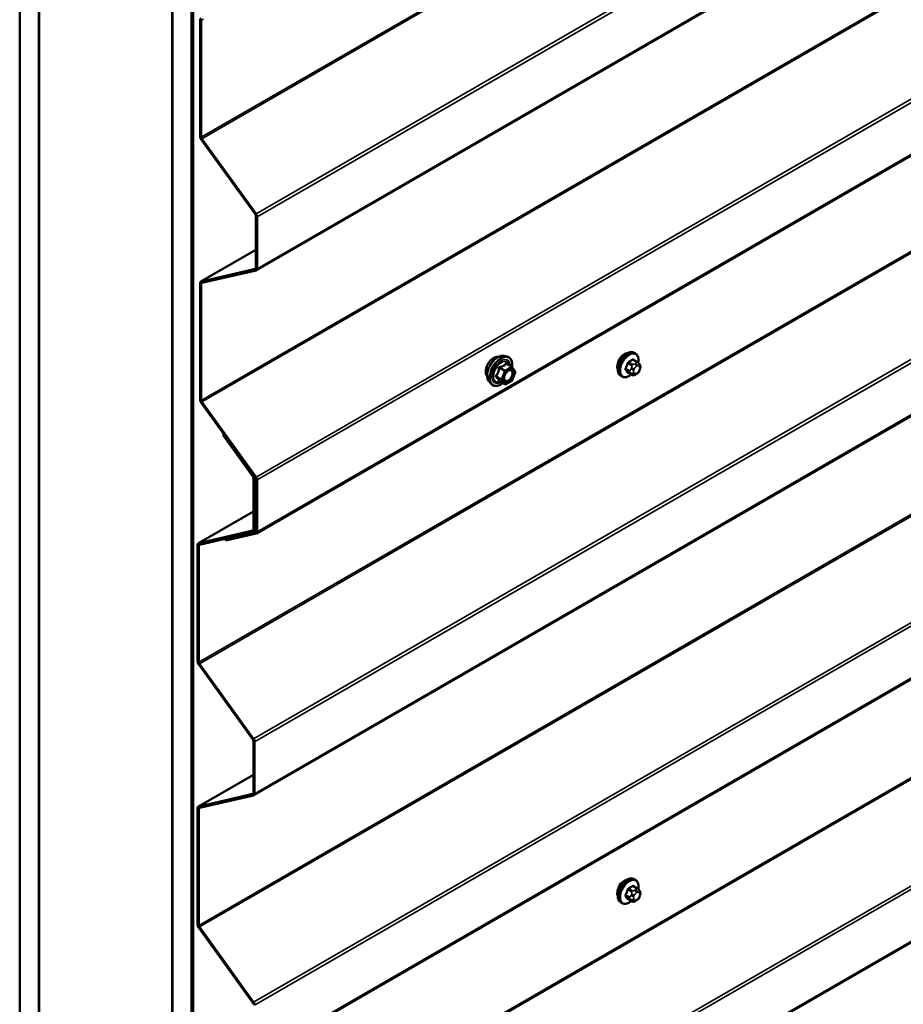
# Model space of a CAD drawing. Units: inches. Extents: x 0.6 to 33.5, y 0.6 to 21.4.
# Drawn here: x 26.8 to 28.5, y 15.3 to 17.1 of the extents above; entities that cross this region are included whole.
import ezdxf

# ---------------------------------------------------------------- set-up
doc = ezdxf.new("R2010")
doc.units = ezdxf.units.IN
doc.header["$LTSCALE"] = 2
doc.header["$MEASUREMENT"] = 0
doc.layers.add('Visible (ANSI)', color=7, linetype='Continuous', lineweight=50)
doc.layers.add('Visible Narrow (ANSI)', color=7, linetype='Continuous', lineweight=35)

msp = doc.modelspace()

# ---------------------------------------------------------------- linework, layer by layer
at = {"layer": 'Visible (ANSI)'}
for p, q in [((27.26355, 16.64429), (31.50619, 19.09378)), ((27.26355, 16.15439), (31.50619, 18.60388)), ((26.82315, 13.28916), (26.82315, 18.55883)), ((26.8585, 13.26875), (26.8585, 18.53842)), ((26.85921, 13.63903), (26.85921, 18.53801)), ((27.1067, 18.39512), (27.1067, 13.49614)), ((27.1074, 13.12504), (27.1074, 18.39471)), ((27.14276, 13.10463), (27.14276, 18.3743)), ((27.14346, 18.37389), (27.14346, 13.1052)), ((27.14573, 13.1039), (27.14573, 18.37259)), ((27.25899, 15.66713), (31.50163, 18.11662)), ((27.25899, 15.17723), (31.50163, 17.62672)), ((27.25899, 14.68733), (31.50163, 17.13682)), ((27.15881, 17.11035), (27.15881, 16.89309)), ((27.16107, 16.89178), (27.16107, 17.10904)), ((27.16074, 16.88769), (27.26165, 16.74784)), ((27.26295, 16.74923), (27.16204, 16.88908)), ((27.26261, 16.74515), (27.26261, 16.64852)), ((27.26487, 16.64722), (27.26487, 16.74384)), ((27.26261, 16.68254), (27.16013, 16.62338)), ((27.26165, 16.64694), (27.16074, 16.62361)), ((27.16204, 16.62072), (27.26295, 16.64405)), ((27.15881, 16.62045), (27.15881, 16.40319)), ((27.16107, 16.40188), (27.16107, 16.61914)), ((27.72409, 16.48477), (27.73, 16.48357)), ((27.97233, 16.47364), (27.96551, 16.47758)), ((27.96882, 16.48961), (27.9667, 16.49083)), ((27.73884, 16.46434), (27.72903, 16.47)), ((27.73941, 16.46381), (27.74505, 16.4558)), ((27.97611, 16.46987), (27.97693, 16.46872)), ((27.97738, 16.46014), (27.97657, 16.45805)), ((27.73884, 16.43868), (27.72757, 16.43218)), ((27.74525, 16.45411), (27.73962, 16.43959)), ((27.94382, 16.44631), (27.9417, 16.44753)), ((27.96206, 16.44972), (27.95524, 16.45365)), ((27.97122, 16.45153), (27.9696, 16.45059)), ((27.69658, 16.43712), (27.70057, 16.43261)), ((27.72577, 16.43218), (27.71596, 16.43784)), ((27.16074, 16.39779), (27.26165, 16.25795)), ((27.26295, 16.25934), (27.16204, 16.39918)), ((27.20109, 16.33818), (27.20239, 16.33957)), ((27.20109, 16.33818), (27.25709, 16.26058)), ((27.20239, 16.33957), (27.20264, 16.33972)), ((27.25838, 16.26197), (27.20239, 16.33957)), ((27.25805, 16.25788), (27.25805, 16.16126)), ((27.26031, 16.15995), (27.26031, 16.25658)), ((27.26261, 16.25525), (27.26261, 16.15863)), ((27.26487, 16.15732), (27.26487, 16.25394)), ((27.25805, 16.19528), (27.15557, 16.13611)), ((27.25709, 16.15968), (27.15618, 16.13635)), ((27.15748, 16.13346), (27.25838, 16.15679)), ((27.26165, 16.15704), (27.20565, 16.1441)), ((27.20709, 16.14493), (27.20565, 16.1441)), ((27.20695, 16.14121), (27.26295, 16.15415)), ((27.25899, 16.15702), (27.26261, 16.15912)), ((27.15425, 16.13318), (27.15425, 15.91592)), ((27.15651, 15.91462), (27.15651, 16.13188)), ((27.20565, 16.1441), (27.20695, 16.14121)), ((27.15618, 15.91053), (27.25709, 15.77068)), ((27.25838, 15.77207), (27.15748, 15.91192)), ((27.25805, 15.76798), (27.25805, 15.67136)), ((27.26031, 15.67006), (27.26031, 15.76668)), ((27.25805, 15.70538), (27.15557, 15.64621)), ((27.25709, 15.66978), (27.15618, 15.64645)), ((27.15748, 15.64356), (27.25838, 15.66689)), ((27.15425, 15.64328), (27.15425, 15.42603)), ((27.15651, 15.42472), (27.15651, 15.64198)), ((27.96882, 15.50981), (27.9667, 15.51104)), ((27.97233, 15.49385), (27.96551, 15.49778)), ((27.97611, 15.49008), (27.97693, 15.48892)), ((27.94382, 15.46651), (27.9417, 15.46773)), ((27.96206, 15.46992), (27.95524, 15.47385)), ((27.97122, 15.47173), (27.9696, 15.4708)), ((27.97738, 15.48035), (27.97657, 15.47825)), ((27.15618, 15.42063), (27.25709, 15.28078)), ((27.25838, 15.28217), (27.15748, 15.42202))]:
    msp.add_line(p, q, dxfattribs=at)
for centre, start, end in [((27.73794, 16.46278), 35.10391, 60), ((27.73794, 16.44024), 300, 338.79398), ((27.74358, 16.45476), 338.79398, 35.10391), ((27.72667, 16.43374), 240, 300)]:
    msp.add_arc(centre, 0.0018, start, end, dxfattribs=at)
for centre, major_axis, start_param, end_param in [((27.16333, 17.10773), (-0.0032, 0.00554), 6.1086524, 7.0685835), ((27.16333, 17.10773), (-0.0016, 0.00277), 6.1086524, 7.0685835), ((27.16333, 16.89047), (0.0032, -0.00554), 3.9269908, 4.8869219), ((27.16333, 16.89047), (-0.0016, 0.00277), 0.7853982, 1.7453293), ((27.26035, 16.74645), (0.0016, -0.00277), 0.7853982, 1.7453293), ((27.26035, 16.74645), (-0.0032, 0.00554), 3.9269908, 4.8869219), ((27.26035, 16.64983), (0.0016, -0.00277), 6.1086524, 7.0685835), ((27.26035, 16.64983), (0.0032, -0.00554), 6.1086524, 7.0685835), ((27.16333, 16.61783), (-0.0032, 0.00554), 6.1086524, 7.0685835), ((27.16333, 16.61783), (-0.0016, 0.00277), 6.1086524, 7.0685835), ((27.94836, 16.47255), (0.00943, 0.01632), 0.4159912, 2.7256015), ((27.16333, 16.40057), (0.0032, -0.00554), 3.9269908, 4.8869219), ((27.16333, 16.40057), (-0.0016, 0.00277), 0.7853982, 1.7453293), ((27.25579, 16.25919), (0.0016, -0.00277), 0.7853982, 1.7453293), ((27.25579, 16.25919), (-0.0032, 0.00554), 3.9269908, 4.8869219), ((27.26035, 16.25655), (0.0016, -0.00277), 0.7853982, 1.7453293), ((27.26035, 16.25655), (-0.0032, 0.00554), 3.9269908, 4.8869219), ((27.25579, 16.16257), (0.0016, -0.00277), 6.1086524, 7.0685835), ((27.25579, 16.16257), (0.0032, -0.00554), 6.1086524, 7.0685835), ((27.26035, 16.15993), (0.0016, -0.00277), 6.1086524, 7.0685835), ((27.26035, 16.15993), (0.0032, -0.00554), 6.1086524, 7.0685835), ((27.15877, 16.13057), (-0.0032, 0.00554), 6.1086524, 7.0685835), ((27.15877, 16.13057), (-0.0016, 0.00277), 6.1086524, 7.0685835), ((27.15877, 15.91331), (0.0032, -0.00554), 3.9269908, 4.8869219), ((27.15877, 15.91331), (-0.0016, 0.00277), 0.7853982, 1.7453293), ((27.25579, 15.76929), (0.0016, -0.00277), 0.7853982, 1.7453293), ((27.25579, 15.76929), (-0.0032, 0.00554), 3.9269908, 4.8869219), ((27.25579, 15.67267), (0.0016, -0.00277), 6.1086524, 7.0685835), ((27.25579, 15.67267), (0.0032, -0.00554), 6.1086524, 7.0685835), ((27.15877, 15.64067), (-0.0032, 0.00554), 6.1086524, 7.0685835), ((27.15877, 15.64067), (-0.0016, 0.00277), 6.1086524, 7.0685835), ((27.94836, 15.49275), (0.00943, 0.01632), 0.4159912, 2.7256015), ((27.15877, 15.42341), (0.0032, -0.00554), 3.9269908, 4.8869219), ((27.15877, 15.42341), (-0.0016, 0.00277), 0.7853982, 1.7453293), ((27.25579, 15.27939), (0.0016, -0.00277), 0.7853982, 1.7453293), ((27.25579, 15.27939), (-0.0032, 0.00554), 3.9269908, 4.8869219)]:
    msp.add_ellipse(centre, major_axis=major_axis, ratio=0.5773503, start_param=start_param, end_param=end_param, dxfattribs=at)
for points, knots in [([(27.69296, 16.44693), (27.69265, 16.44727), (27.69237, 16.44765), (27.69134, 16.44928), (27.6908, 16.45075), (27.69021, 16.45409), (27.69018, 16.45598), (27.69064, 16.45997), (27.69114, 16.46206), (27.6926, 16.46622), (27.69356, 16.46829), (27.69585, 16.4722), (27.69718, 16.47404), (27.70008, 16.47732), (27.70165, 16.47876), (27.70489, 16.48108), (27.70656, 16.48197), (27.70983, 16.48306), (27.71144, 16.48328), (27.71323, 16.4831), (27.71351, 16.48306), (27.71379, 16.483)], [1.5006825, 1.5006825, 1.5006825, 1.5006825, 1.602117, 1.602117, 1.9111114, 1.9111114, 2.236878, 2.236878, 2.5647561, 2.5647561, 2.8913165, 2.8913165, 3.2173135, 3.2173135, 3.5439538, 3.5439538, 3.87189, 3.87189, 4.1970472, 4.1970472, 4.2589041, 4.2589041, 4.2589041, 4.2589041]), ([(27.69658, 16.43712), (27.69537, 16.43849), (27.69445, 16.44018), (27.69318, 16.44416), (27.69287, 16.4465), (27.69295, 16.45155), (27.69336, 16.45428), (27.69484, 16.45979), (27.6959, 16.46257), (27.69858, 16.46791), (27.70018, 16.47048), (27.70377, 16.47515), (27.70576, 16.47726), (27.70996, 16.48082), (27.71217, 16.48227), (27.71661, 16.48431), (27.71884, 16.48491), (27.72205, 16.48505), (27.72309, 16.48497), (27.72409, 16.48477)], [1.4996179, 1.4996179, 1.4996179, 1.4996179, 1.7916034, 1.7916034, 2.1132371, 2.1132371, 2.4453156, 2.4453156, 2.7761039, 2.7761039, 3.1054344, 3.1054344, 3.4351151, 3.4351151, 3.7666739, 3.7666739, 4.0973695, 4.0973695, 4.2599686, 4.2599686, 4.2599686, 4.2599686]), ([(27.73, 16.48357), (27.73189, 16.48318), (27.73362, 16.48233), (27.73646, 16.47983), (27.73758, 16.47819), (27.73921, 16.47424), (27.73968, 16.4719), (27.73987, 16.46756), (27.73976, 16.46566), (27.73949, 16.46371)], [4.2599686, 4.2599686, 4.2599686, 4.2599686, 4.566296, 4.566296, 4.8690283, 4.8690283, 5.1878454, 5.1878454, 5.4120228, 5.4120228, 5.4120228, 5.4120228]), ([(27.9417, 16.44753), (27.94036, 16.44831), (27.93921, 16.44941), (27.93737, 16.45216), (27.93671, 16.45385), (27.93591, 16.45773), (27.93583, 16.45996), (27.93629, 16.46465), (27.93684, 16.46713), (27.93851, 16.47204), (27.93962, 16.47448), (27.94228, 16.4791), (27.94383, 16.48128), (27.94723, 16.48517), (27.94908, 16.48688), (27.95294, 16.48967), (27.95494, 16.49073), (27.95891, 16.49205), (27.96087, 16.49231), (27.96415, 16.49195), (27.9655, 16.49153), (27.9667, 16.49083)], [1.8325957, 1.8325957, 1.8325957, 1.8325957, 2.1102177, 2.1102177, 2.409249, 2.409249, 2.7371461, 2.7371461, 3.0707581, 3.0707581, 3.4022655, 3.4022655, 3.73271, 3.73271, 4.0641973, 4.0641973, 4.3977922, 4.3977922, 4.7256758, 4.7256758, 4.9741884, 4.9741884, 4.9741884, 4.9741884]), ([(27.96882, 16.48961), (27.97016, 16.48883), (27.97131, 16.48773), (27.97315, 16.48497), (27.97381, 16.48329), (27.9746, 16.47941), (27.97469, 16.47718), (27.97438, 16.47402), (27.97426, 16.47317), (27.9741, 16.47232)], [4.9741884, 4.9741884, 4.9741884, 4.9741884, 5.2518103, 5.2518103, 5.5508417, 5.5508417, 5.8787388, 5.8787388, 5.9959564, 5.9959564, 5.9959564, 5.9959564]), ([(27.72505, 16.43931), (27.72474, 16.43992), (27.72451, 16.44073), (27.72434, 16.44256), (27.72437, 16.44356), (27.7247, 16.44569), (27.725, 16.44683), (27.72584, 16.44913), (27.72638, 16.45029), (27.72767, 16.45251), (27.72842, 16.45356), (27.73002, 16.45544), (27.73087, 16.45626), (27.73257, 16.45759), (27.73342, 16.4581), (27.73501, 16.45879), (27.73574, 16.45897), (27.73639, 16.45901), (27.73641, 16.45901), (27.73643, 16.45901)], [1.667447, 1.667447, 1.667447, 1.667447, 1.9918282, 1.9918282, 2.2866897, 2.2866897, 2.5842035, 2.5842035, 2.88594, 2.88594, 3.1892094, 3.1892094, 3.4908008, 3.4908008, 3.788021, 3.788021, 4.0831208, 4.0831208, 4.0921396, 4.0921396, 4.0921396, 4.0921396]), ([(27.97657, 16.45805), (27.97612, 16.45689), (27.97566, 16.45575), (27.97484, 16.45443), (27.97467, 16.45418), (27.97437, 16.45382), (27.97426, 16.45369), (27.97397, 16.4534), (27.9738, 16.45325), (27.9734, 16.45293), (27.97317, 16.45276), (27.97239, 16.45222), (27.97181, 16.45187), (27.97122, 16.45153)], [0, 0, 0, 0, 0.09701132, 0.09701132, 0.11992605, 0.11992605, 0.13282142, 0.13282142, 0.1519633, 0.1519633, 0.17726961, 0.17726961, 0.23848092, 0.23848092, 0.23848092, 0.23848092]), ([(27.97233, 16.47364), (27.97255, 16.47351), (27.97278, 16.47337), (27.97319, 16.47309), (27.97338, 16.47294), (27.97371, 16.47267), (27.97386, 16.47255), (27.97417, 16.47226), (27.97433, 16.47209), (27.9746, 16.4718), (27.97472, 16.47167), (27.97502, 16.47132), (27.9752, 16.4711), (27.97565, 16.47053), (27.97589, 16.47019), (27.97611, 16.46987)], [0, 0, 0, 0, 0.02253627, 0.02253627, 0.04087028, 0.04087028, 0.05538828, 0.05538828, 0.07330019, 0.07330019, 0.08915654, 0.08915654, 0.1176097, 0.1176097, 0.16280179, 0.16280179, 0.16280179, 0.16280179]), ([(27.97693, 16.46872), (27.97716, 16.46839), (27.97739, 16.46804), (27.97779, 16.4674), (27.97796, 16.46712), (27.97821, 16.46663), (27.9783, 16.46644), (27.97844, 16.46608), (27.97849, 16.46592), (27.97862, 16.46543), (27.97866, 16.46507), (27.97863, 16.46437), (27.97858, 16.46402), (27.97838, 16.46307), (27.9782, 16.46247), (27.97781, 16.46129), (27.9776, 16.46071), (27.97738, 16.46014)], [0, 0, 0, 0, 0.0466736, 0.0466736, 0.08169785, 0.08169785, 0.10019633, 0.10019633, 0.11345958, 0.11345958, 0.14022733, 0.14022733, 0.16668756, 0.16668756, 0.2146195, 0.2146195, 0.26185627, 0.26185627, 0.26185627, 0.26185627]), ([(27.71569, 16.43795), (27.71569, 16.43795), (27.71569, 16.43795), (27.7157, 16.43795), (27.71573, 16.43794), (27.71583, 16.43791), (27.71589, 16.43789), (27.71596, 16.43784)], [0.050221333, 0.050221333, 0.050221333, 0.050221333, 0.053570787, 0.053570787, 0.06338584, 0.06338584, 0.07248921, 0.07248921, 0.07248921, 0.07248921]), ([(27.96122, 16.4502), (27.96066, 16.44973), (27.96009, 16.44928), (27.95758, 16.44747), (27.95557, 16.4464), (27.95161, 16.44509), (27.94965, 16.44482), (27.94637, 16.44518), (27.94502, 16.44561), (27.94382, 16.44631)], [7.1063615, 7.1063615, 7.1063615, 7.1063615, 7.2057899, 7.2057899, 7.5393848, 7.5393848, 7.8672685, 7.8672685, 8.115781, 8.115781, 8.115781, 8.115781]), ([(27.9696, 16.45059), (27.96884, 16.45015), (27.96804, 16.44971), (27.96688, 16.44921), (27.96659, 16.4491), (27.96606, 16.44893), (27.96582, 16.44887), (27.96526, 16.44878), (27.96493, 16.44877), (27.96429, 16.44883), (27.96399, 16.4489), (27.9633, 16.4491), (27.96291, 16.44926), (27.96238, 16.44953), (27.96222, 16.44962), (27.96206, 16.44972)], [0, 0, 0, 0, 0.07975721, 0.07975721, 0.10437466, 0.10437466, 0.12296051, 0.12296051, 0.14788663, 0.14788663, 0.17263521, 0.17263521, 0.20631935, 0.20631935, 0.22235234, 0.22235234, 0.22235234, 0.22235234]), ([(27.72233, 16.43417), (27.72113, 16.43325), (27.71991, 16.43243), (27.71638, 16.43041), (27.71406, 16.42952), (27.70962, 16.42872), (27.7075, 16.4288), (27.70377, 16.42992), (27.70216, 16.43093), (27.70075, 16.43241), (27.70066, 16.4325), (27.70057, 16.43261)], [6.6397733, 6.6397733, 6.6397733, 6.6397733, 6.8121782, 6.8121782, 7.1378119, 7.1378119, 7.4580925, 7.4580925, 7.7615942, 7.7615942, 7.7828033, 7.7828033, 7.7828033, 7.7828033]), ([(27.9417, 15.46773), (27.94036, 15.46851), (27.93921, 15.46961), (27.93737, 15.47237), (27.93671, 15.47406), (27.93591, 15.47793), (27.93583, 15.48016), (27.93629, 15.48486), (27.93684, 15.48733), (27.93851, 15.49225), (27.93962, 15.49469), (27.94228, 15.49931), (27.94383, 15.50148), (27.94723, 15.50537), (27.94908, 15.50709), (27.95294, 15.50987), (27.95494, 15.51094), (27.95891, 15.51226), (27.96087, 15.51252), (27.96415, 15.51216), (27.9655, 15.51173), (27.9667, 15.51104)], [1.8325957, 1.8325957, 1.8325957, 1.8325957, 2.1102177, 2.1102177, 2.409249, 2.409249, 2.7371461, 2.7371461, 3.0707581, 3.0707581, 3.4022655, 3.4022655, 3.73271, 3.73271, 4.0641973, 4.0641973, 4.3977922, 4.3977922, 4.7256758, 4.7256758, 4.9741884, 4.9741884, 4.9741884, 4.9741884]), ([(27.96882, 15.50981), (27.97016, 15.50904), (27.97131, 15.50794), (27.97315, 15.50518), (27.97381, 15.50349), (27.9746, 15.49961), (27.97469, 15.49739), (27.97438, 15.49422), (27.97426, 15.49338), (27.9741, 15.49253)], [4.9741884, 4.9741884, 4.9741884, 4.9741884, 5.2518103, 5.2518103, 5.5508417, 5.5508417, 5.8787388, 5.8787388, 5.9959564, 5.9959564, 5.9959564, 5.9959564]), ([(27.97233, 15.49385), (27.97255, 15.49372), (27.97278, 15.49358), (27.97319, 15.49329), (27.97338, 15.49315), (27.97371, 15.49288), (27.97386, 15.49275), (27.97417, 15.49246), (27.97433, 15.4923), (27.9746, 15.49201), (27.97472, 15.49188), (27.97502, 15.49152), (27.9752, 15.4913), (27.97565, 15.49073), (27.97589, 15.49039), (27.97611, 15.49008)], [0, 0, 0, 0, 0.02253627, 0.02253627, 0.04087028, 0.04087028, 0.05538828, 0.05538828, 0.07330019, 0.07330019, 0.08915654, 0.08915654, 0.1176097, 0.1176097, 0.16280179, 0.16280179, 0.16280179, 0.16280179]), ([(27.97693, 15.48892), (27.97716, 15.48859), (27.97739, 15.48825), (27.97779, 15.48761), (27.97796, 15.48732), (27.97821, 15.48683), (27.9783, 15.48664), (27.97844, 15.48629), (27.97849, 15.48613), (27.97862, 15.48563), (27.97866, 15.48527), (27.97863, 15.48457), (27.97858, 15.48423), (27.97838, 15.48327), (27.9782, 15.48267), (27.97781, 15.48149), (27.9776, 15.48091), (27.97738, 15.48035)], [0, 0, 0, 0, 0.0466736, 0.0466736, 0.08169785, 0.08169785, 0.10019633, 0.10019633, 0.11345958, 0.11345958, 0.14022733, 0.14022733, 0.16668756, 0.16668756, 0.2146195, 0.2146195, 0.26185627, 0.26185627, 0.26185627, 0.26185627]), ([(27.96122, 15.47041), (27.96066, 15.46993), (27.96009, 15.46949), (27.95758, 15.46768), (27.95557, 15.46661), (27.95161, 15.46529), (27.94965, 15.46503), (27.94637, 15.46539), (27.94502, 15.46582), (27.94382, 15.46651)], [7.1063615, 7.1063615, 7.1063615, 7.1063615, 7.2057899, 7.2057899, 7.5393848, 7.5393848, 7.8672685, 7.8672685, 8.115781, 8.115781, 8.115781, 8.115781]), ([(27.9696, 15.4708), (27.96884, 15.47036), (27.96804, 15.46992), (27.96688, 15.46942), (27.96659, 15.4693), (27.96606, 15.46914), (27.96582, 15.46908), (27.96526, 15.46899), (27.96493, 15.46898), (27.96429, 15.46904), (27.96399, 15.4691), (27.9633, 15.46931), (27.96291, 15.46947), (27.96238, 15.46974), (27.96222, 15.46983), (27.96206, 15.46992)], [0, 0, 0, 0, 0.07975721, 0.07975721, 0.10437466, 0.10437466, 0.12296051, 0.12296051, 0.14788663, 0.14788663, 0.17263521, 0.17263521, 0.20631935, 0.20631935, 0.22235234, 0.22235234, 0.22235234, 0.22235234]), ([(27.97657, 15.47825), (27.97612, 15.47709), (27.97566, 15.47595), (27.97484, 15.47463), (27.97467, 15.47438), (27.97437, 15.47402), (27.97426, 15.4739), (27.97397, 15.47361), (27.9738, 15.47345), (27.9734, 15.47313), (27.97317, 15.47297), (27.97239, 15.47242), (27.97181, 15.47207), (27.97122, 15.47173)], [0, 0, 0, 0, 0.09701132, 0.09701132, 0.11992605, 0.11992605, 0.13282142, 0.13282142, 0.1519633, 0.1519633, 0.17726961, 0.17726961, 0.23848092, 0.23848092, 0.23848092, 0.23848092])]:
    msp.add_open_spline(points, degree=3, knots=knots, dxfattribs=at)
at = {"layer": 'Visible Narrow (ANSI)'}
for p, q in [((31.40371, 19.34127), (27.16107, 16.89178)), ((31.40468, 19.33857), (27.16204, 16.88908)), ((31.50559, 19.19872), (27.26295, 16.74923)), ((31.50752, 19.19333), (27.26487, 16.74384)), ((31.50752, 19.09671), (27.26487, 16.64722)), ((31.40371, 18.85137), (27.16107, 16.40188)), ((31.40468, 18.84867), (27.16204, 16.39918)), ((31.50559, 18.70883), (27.26295, 16.25934)), ((31.50752, 18.70343), (27.26487, 16.25394)), ((31.50752, 18.60681), (27.26487, 16.15732)), ((31.39915, 18.36411), (27.15651, 15.91462)), ((31.40012, 18.36141), (27.15748, 15.91192)), ((31.50102, 18.22156), (27.25838, 15.77207)), ((31.50295, 18.21617), (27.26031, 15.76668)), ((31.50295, 18.11955), (27.26031, 15.67006)), ((31.39915, 17.87421), (27.15651, 15.42472)), ((31.40012, 17.87151), (27.15748, 15.42202)), ((31.50102, 17.73166), (27.25838, 15.28217)), ((31.50295, 17.72627), (27.26031, 15.27678)), ((31.50295, 17.62965), (27.26031, 15.18016)), ((31.39915, 17.38431), (27.15651, 14.93482)), ((31.40012, 17.38161), (27.15748, 14.93212)), ((31.50102, 17.24177), (27.25838, 14.79228)), ((31.50295, 17.23637), (27.26031, 14.78688)), ((31.50295, 17.13975), (27.26031, 14.69026)), ((27.16107, 17.10904), (27.15881, 17.11035)), ((27.165, 17.11131), (27.16107, 17.10904)), ((27.16107, 16.89178), (27.15881, 16.89309)), ((27.16204, 16.88908), (27.16074, 16.88769)), ((27.26295, 16.74923), (27.26165, 16.74784)), ((27.26487, 16.74384), (27.26261, 16.74515)), ((27.16074, 16.62361), (27.26261, 16.68243)), ((27.26165, 16.64694), (27.2622, 16.64726)), ((27.26295, 16.64405), (27.26165, 16.64694)), ((27.26487, 16.64722), (27.26261, 16.64852)), ((27.16204, 16.62072), (27.16074, 16.62361)), ((27.165, 16.62141), (27.16107, 16.61914)), ((27.16107, 16.61914), (27.15881, 16.62045)), ((27.96406, 16.4774), (27.97083, 16.47349)), ((27.71593, 16.46194), (27.72557, 16.45637)), ((27.72667, 16.45774), (27.71704, 16.46331)), ((27.72557, 16.45637), (27.71994, 16.44185)), ((27.73794, 16.46425), (27.72667, 16.45774)), ((27.72795, 16.45554), (27.73921, 16.46204)), ((27.7283, 16.46981), (27.73794, 16.46425)), ((27.73921, 16.46204), (27.74485, 16.45403)), ((27.95809, 16.45765), (27.95132, 16.46156)), ((27.95132, 16.45911), (27.95809, 16.4552)), ((27.95495, 16.47092), (27.96172, 16.46701)), ((27.96356, 16.4693), (27.95679, 16.47321)), ((27.96153, 16.46267), (27.96072, 16.46058)), ((27.96599, 16.45873), (27.96681, 16.46082)), ((27.96922, 16.47116), (27.9676, 16.47022)), ((27.97043, 16.46532), (27.97205, 16.46626)), ((27.97567, 16.46594), (27.97648, 16.46478)), ((27.97648, 16.45996), (27.97567, 16.45786)), ((27.71994, 16.44185), (27.7103, 16.44742)), ((27.7103, 16.44595), (27.71994, 16.44038)), ((27.72557, 16.43237), (27.71593, 16.43793)), ((27.71994, 16.44038), (27.72557, 16.43237)), ((27.72231, 16.44102), (27.72795, 16.45554)), ((27.72795, 16.433), (27.72231, 16.44102)), ((27.73921, 16.43951), (27.72795, 16.433)), ((27.74485, 16.45403), (27.73921, 16.43951)), ((27.96172, 16.45003), (27.95495, 16.45394)), ((27.96072, 16.45249), (27.96153, 16.45133)), ((27.96681, 16.45275), (27.96599, 16.4539)), ((27.97205, 16.45336), (27.97043, 16.45242)), ((27.16107, 16.40188), (27.15881, 16.40319)), ((27.16204, 16.39918), (27.16074, 16.39779)), ((27.25838, 16.26197), (27.25709, 16.26058)), ((27.26031, 16.25658), (27.25805, 16.25788)), ((27.25864, 16.26212), (27.25838, 16.26197)), ((27.26193, 16.25751), (27.26031, 16.25658)), ((27.26295, 16.25934), (27.26165, 16.25795)), ((27.26487, 16.25394), (27.26261, 16.25525)), ((27.15618, 16.13635), (27.25805, 16.19517)), ((27.25709, 16.15968), (27.25764, 16.16)), ((27.25838, 16.15679), (27.25709, 16.15968)), ((27.26031, 16.15995), (27.25805, 16.16126)), ((27.26261, 16.16128), (27.26031, 16.15995)), ((27.26165, 16.15704), (27.2622, 16.15736)), ((27.26295, 16.15415), (27.26165, 16.15704)), ((27.26487, 16.15732), (27.26261, 16.15863)), ((27.15651, 16.13188), (27.15425, 16.13318)), ((27.15748, 16.13346), (27.15618, 16.13635)), ((27.16044, 16.13414), (27.15651, 16.13188)), ((27.15651, 15.91462), (27.15425, 15.91592)), ((27.15748, 15.91192), (27.15618, 15.91053)), ((27.25838, 15.77207), (27.25709, 15.77068)), ((27.26031, 15.76668), (27.25805, 15.76798)), ((27.15618, 15.64645), (27.25805, 15.70527)), ((27.25709, 15.66978), (27.25764, 15.6701)), ((27.25838, 15.66689), (27.25709, 15.66978)), ((27.26031, 15.67006), (27.25805, 15.67136)), ((27.15651, 15.64198), (27.15425, 15.64328)), ((27.15748, 15.64356), (27.15618, 15.64645)), ((27.16044, 15.64425), (27.15651, 15.64198)), ((27.95495, 15.49112), (27.96172, 15.48722)), ((27.96356, 15.4895), (27.95679, 15.49341)), ((27.96406, 15.49761), (27.97083, 15.4937)), ((27.96922, 15.49136), (27.9676, 15.49043)), ((27.97043, 15.48553), (27.97205, 15.48647)), ((27.97567, 15.48614), (27.97648, 15.48499)), ((27.95809, 15.47785), (27.95132, 15.48176)), ((27.95132, 15.47931), (27.95809, 15.4754)), ((27.96172, 15.47023), (27.95495, 15.47414)), ((27.96153, 15.48288), (27.96072, 15.48078)), ((27.96072, 15.47269), (27.96153, 15.47154)), ((27.96599, 15.47893), (27.96681, 15.48103)), ((27.96681, 15.47295), (27.96599, 15.47411)), ((27.97205, 15.47357), (27.97043, 15.47263)), ((27.97648, 15.48016), (27.97567, 15.47807)), ((27.15651, 15.42472), (27.15425, 15.42603)), ((27.15748, 15.42202), (27.15618, 15.42063)), ((27.25838, 15.28217), (27.25709, 15.28078))]:
    msp.add_line(p, q, dxfattribs=at)
for centre, major_axis, ratio, start_param, end_param in [((27.9542, 16.46918), (-0.0125, -0.02165), 0.5773503, 3.1415927, 6.2831853), ((27.95632, 16.46796), (-0.0125, -0.02165), 0.5773503, 3.1415927, 6.2831853), ((27.70558, 16.46369), (-0.01063, -0.0184), 0.5773503, 3.3535374, 6.0712406), ((27.71299, 16.45941), (-0.01401, -0.02427), 0.5773503, 3.3322137, 6.0925643), ((27.71812, 16.45645), (-0.01498, -0.02595), 0.5773503, 3.3322137, 6.0925643), ((27.71901, 16.45593), (-0.0145, -0.02511), 0.5773503, 2.2016566, 7.2194205), ((27.71901, 16.45593), (0.01216, 0.02106), 0.5773503, 5.4975062, 10.2104571), ((27.71984, 16.45546), (-0.01055, -0.01828), 0.5773503, 2.5227558, 6.9020222), ((27.95764, 16.46719), (-0.01186, -0.02054), 0.5773503, 2.1358827, 7.2774852), ((27.91381, 16.50287), (-0.06513, 0), 0.5773503, 2.2783949, 2.4339941), ((27.91381, 16.50221), (0.06611, 0), 0.5773503, 5.4199876, 5.5755867), ((27.96406, 16.47822), (-0.000559, 0.000829), 0.6204762, 0.9360492, 2.3141477), ((27.96651, 16.478), (-0.000795, -0.000607), 0.7414172, 5.2254585, 6.1180828), ((27.9216, 16.50218), (-0.05076, 0.04081), 0.2113249, 3.8121464, 3.8513065), ((27.71483, 16.46203), (-0.00179, 0.00018), 0.009094, 4.0502968, 4.9969134), ((27.71704, 16.46478), (0.00048, -0.00173), 0.3546411, 4.671027, 5.6176437), ((27.72667, 16.45627), (-0.0009, -0.00156), 0.5773503, 3.9269908, 4.9741884), ((27.72667, 16.45627), (0.00168, -0.00065), 0.2113249, 4.0804747, 5.651271), ((27.72667, 16.45627), (-0.0009, 0.00156), 0.5773503, 3.9269908, 5.4977871), ((27.7283, 16.47128), (-0.00138, 0.00115), 0.7354565, 1.175016, 2.1216326), ((27.73051, 16.47109), (-0.00132, -0.00123), 0.5541429, 5.5932454, 6.1714459), ((27.73794, 16.46278), (0.0009, 0.00156), 0.5773503, 0, 0.7853982), ((27.73794, 16.46278), (0.0009, -0.00156), 0.5773503, 0.7853982, 2.3561945), ((27.73794, 16.46278), (0.00147, 0.00104), 0.7886751, 5.0632684, 6.2831853), ((27.90603, 16.49319), (-0.00579, -0.06487), 0.7886751, 1.1421173, 1.2977165), ((27.95071, 16.46161), (0.000907, -0.000421), 0.2555579, 0.9540482, 2.3321467), ((27.95071, 16.45834), (0.000795, 0.000607), 0.7414172, 0.3203717, 1.6984702), ((27.90603, 16.48282), (0.05076, -0.04081), 0.2113249, 0.5541147, 0.7097139), ((27.90653, 16.49315), (0.00588, 0.06585), 0.7886751, 4.28371, 4.4393091), ((27.90653, 16.48343), (-0.05153, 0.04142), 0.2113249, 3.6957074, 3.8513065), ((27.95434, 16.47098), (-0.000953, 0.000302), 0.1658133, 4.0684645, 5.446563), ((27.95679, 16.47402), (0.000443, -0.000897), 0.5307316, 4.1556766, 5.5337751), ((27.95993, 16.45748), (-0.0015, -0.0026), 0.5773503, 4.9741884, 6.0213859), ((27.96317, 16.46036), (0.00373, -0.00145), 0.2113249, 4.0804747, 5.651271), ((27.96398, 16.46245), (-0.00373, 0.00145), 0.2113249, 0.938882, 2.5096783), ((27.96356, 16.46685), (0.0015, 0.0026), 0.5773503, 0.7853982, 1.8325957), ((27.96961, 16.4584), (-0.00296, -0.00512), 0.5773503, 4.9741884, 6.0213859), ((27.97043, 16.4605), (0.00296, 0.00512), 0.5773503, 0.7853982, 1.8325957), ((27.9676, 16.46696), (0.002, -0.00346), 0.5773503, 0.7853982, 2.3561945), ((27.96922, 16.46789), (-0.002, 0.00346), 0.5773503, 3.9269908, 5.4977871), ((27.97083, 16.47104), (0.0015, 0.0026), 0.5773503, 0, 0.7853982), ((27.97205, 16.46144), (0.00296, 0.00512), 0.5773503, 6.0213859, 7.0685835), ((27.97205, 16.45819), (-0.00296, -0.00512), 0.5773503, 0.7853982, 1.8325957), ((27.97284, 16.46757), (0.00327, 0.0023), 0.7886751, 5.0632684, 6.2831853), ((27.97284, 16.4595), (0.00373, -0.00145), 0.2113249, 5.651271, 6.2831853), ((27.97365, 16.46642), (0.00327, 0.0023), 0.7886751, 5.0632684, 6.2831853), ((27.97286, 16.46028), (0.00296, 0.00512), 0.5773503, 4.9741884, 6.0213859), ((27.97365, 16.46159), (0.00373, -0.00145), 0.2113249, 5.651271, 6.2831853), ((27.7092, 16.44751), (0.00142, -0.00111), 0.3899094, 1.028375, 1.9749917), ((27.7092, 16.44457), (0.00132, 0.00123), 0.5541429, 0.2566768, 1.2032934), ((27.71483, 16.43656), (0.00173, 0.00051), 0.9349583, 0.6381218, 1.5847384), ((27.72104, 16.44175), (-0.0009, -0.00156), 0.5773503, 4.9741884, 6.0213859), ((27.72104, 16.44175), (-0.00168, 0.00065), 0.2113249, 0.938882, 2.5096783), ((27.72104, 16.44175), (-0.00147, -0.00104), 0.7886751, 0.3508794, 1.9216757), ((27.72699, 16.43958), (-0.00147, -0.00104), 0.7888464, 5.06229, 6.1725323), ((27.73794, 16.44024), (0.0009, -0.00156), 0.5773503, 0, 0.7853982), ((27.73794, 16.44024), (0.00168, -0.00065), 0.2113249, 5.651271, 6.2831853), ((27.74358, 16.45476), (0.00147, 0.00104), 0.7886751, 5.0632684, 6.2831853), ((27.74358, 16.45476), (0.00168, -0.00065), 0.2113249, 5.651271, 6.2831853), ((27.95434, 16.45318), (0.000845, 0.000535), 0.8311618, 0.3898609, 1.7679594), ((27.96317, 16.45553), (-0.00327, -0.0023), 0.7886751, 0.3508794, 1.9216757), ((27.96398, 16.45438), (-0.00327, -0.0023), 0.7886751, 0.3508794, 1.9216757), ((27.96356, 16.45231), (-0.0015, -0.0026), 0.5773503, 6.0213859, 6.2831853), ((27.97043, 16.45725), (-0.00296, -0.00512), 0.5773503, 6.0213859, 7.0685835), ((27.9676, 16.45406), (0.002, -0.00346), 0.5773503, 0, 0.7853982), ((27.96922, 16.45499), (0.002, -0.00346), 0.5773503, 0, 0.7853982), ((27.72667, 16.43374), (-0.00147, -0.00104), 0.7886751, 0.3508794, 1.9216757), ((27.72667, 16.43374), (-0.0009, -0.00156), 0.5773503, 6.0213859, 6.2831853), ((27.72667, 16.43374), (0.0009, -0.00156), 0.5773503, 0, 0.7853982), ((27.9542, 15.48939), (-0.0125, -0.02165), 0.5773503, 3.1415927, 6.2831853), ((27.95632, 15.48816), (-0.0125, -0.02165), 0.5773503, 3.1415927, 6.2831853), ((27.95764, 15.4874), (-0.01186, -0.02054), 0.5773503, 2.1358827, 7.2774852), ((27.90603, 15.5134), (-0.00579, -0.06487), 0.7886751, 1.1421173, 1.2977165), ((27.90653, 15.51335), (0.00588, 0.06585), 0.7886751, 4.28371, 4.4393091), ((27.95434, 15.49118), (-0.000953, 0.000302), 0.1658133, 4.0684645, 5.446563), ((27.91381, 15.52308), (-0.06513, 0), 0.5773503, 2.2783949, 2.4339941), ((27.95679, 15.49423), (0.000443, -0.000897), 0.5307316, 4.1556766, 5.5337751), ((27.91381, 15.52242), (0.06611, 0), 0.5773503, 5.4199876, 5.5755867), ((27.96356, 15.48705), (0.0015, 0.0026), 0.5773503, 0.7853982, 1.8325957), ((27.96406, 15.49842), (-0.000559, 0.000829), 0.6204762, 0.9360492, 2.3141477), ((27.96651, 15.4982), (-0.000795, -0.000607), 0.7414172, 5.2254585, 6.1180828), ((27.9216, 15.52238), (-0.05076, 0.04081), 0.2113249, 3.8121464, 3.8513065), ((27.97043, 15.4807), (0.00296, 0.00512), 0.5773503, 0.7853982, 1.8325957), ((27.9676, 15.48716), (0.002, -0.00346), 0.5773503, 0.7853982, 2.3561945), ((27.96922, 15.4881), (-0.002, 0.00346), 0.5773503, 3.9269908, 5.4977871), ((27.97083, 15.49125), (0.0015, 0.0026), 0.5773503, 0, 0.7853982), ((27.97205, 15.48164), (0.00296, 0.00512), 0.5773503, 6.0213859, 7.0685835), ((27.97284, 15.48778), (0.00327, 0.0023), 0.7886751, 5.0632684, 6.2831853), ((27.97365, 15.48662), (0.00327, 0.0023), 0.7886751, 5.0632684, 6.2831853), ((27.97286, 15.48048), (0.00296, 0.00512), 0.5773503, 4.9741884, 6.0213859), ((27.95071, 15.48181), (0.000907, -0.000421), 0.2555579, 0.9540482, 2.3321467), ((27.95071, 15.47855), (0.000795, 0.000607), 0.7414172, 0.3203717, 1.6984702), ((27.90603, 15.50302), (0.05076, -0.04081), 0.2113249, 0.5541147, 0.7097139), ((27.90653, 15.50364), (-0.05153, 0.04142), 0.2113249, 3.6957074, 3.8513065), ((27.95434, 15.47338), (0.000845, 0.000535), 0.8311618, 0.3898609, 1.7679594), ((27.95993, 15.47769), (-0.0015, -0.0026), 0.5773503, 4.9741884, 6.0213859), ((27.96317, 15.48057), (0.00373, -0.00145), 0.2113249, 4.0804747, 5.651271), ((27.96317, 15.47574), (-0.00327, -0.0023), 0.7886751, 0.3508794, 1.9216757), ((27.96398, 15.48266), (-0.00373, 0.00145), 0.2113249, 0.938882, 2.5096783), ((27.96398, 15.47458), (-0.00327, -0.0023), 0.7886751, 0.3508794, 1.9216757), ((27.96356, 15.47252), (-0.0015, -0.0026), 0.5773503, 6.0213859, 6.2831853), ((27.96961, 15.47861), (-0.00296, -0.00512), 0.5773503, 4.9741884, 6.0213859), ((27.97043, 15.47745), (-0.00296, -0.00512), 0.5773503, 6.0213859, 7.0685835), ((27.9676, 15.47426), (0.002, -0.00346), 0.5773503, 0, 0.7853982), ((27.96922, 15.4752), (0.002, -0.00346), 0.5773503, 0, 0.7853982), ((27.97205, 15.47839), (-0.00296, -0.00512), 0.5773503, 0.7853982, 1.8325957), ((27.97284, 15.4797), (0.00373, -0.00145), 0.2113249, 5.651271, 6.2831853), ((27.97365, 15.48179), (0.00373, -0.00145), 0.2113249, 5.651271, 6.2831853)]:
    msp.add_ellipse(centre, major_axis=major_axis, ratio=ratio, start_param=start_param, end_param=end_param, dxfattribs=at)
msp.add_ellipse((27.73358, 16.44752), major_axis=(-0.00688, -0.01192), ratio=0.5773503, dxfattribs=at)
for points, knots in [([(27.96572, 16.47821), (27.96565, 16.47831), (27.96558, 16.47839), (27.96524, 16.47869), (27.96494, 16.47882), (27.96436, 16.47886), (27.96409, 16.47881), (27.96365, 16.47863), (27.96348, 16.47854), (27.96331, 16.47843)], [-0.10594378, -0.10594378, -0.10594378, -0.10594378, -0.09268701, -0.09268701, -0.05149278, -0.05149278, -0.01980492, -0.01980492, 0, 0, 0, 0]), ([(27.96406, 16.4774), (27.96418, 16.47749), (27.96431, 16.47756), (27.96464, 16.4777), (27.96484, 16.47773), (27.9652, 16.47771), (27.96536, 16.47766), (27.96551, 16.47758)], [0, 0, 0, 0, 0.019804916, 0.019804916, 0.051492782, 0.051492782, 0.079431459, 0.079431459, 0.079431459, 0.079431459]), ([(27.71433, 16.4621), (27.71428, 16.46136), (27.7142, 16.46062), (27.71384, 16.45808), (27.71342, 16.45632), (27.71278, 16.45468), (27.71214, 16.45304), (27.71129, 16.45151), (27.7099, 16.44954), (27.70948, 16.44899), (27.70904, 16.44846)], [-0.79389075, -0.79389075, -0.79389075, -0.79389075, -0.73452768, -0.73452768, -0.58748351, -0.58748351, -0.58748351, -0.44043934, -0.44043934, -0.38107627, -0.38107627, -0.38107627, -0.38107627]), ([(27.7103, 16.44742), (27.71074, 16.44798), (27.71117, 16.44857), (27.71259, 16.45068), (27.71347, 16.45232), (27.71415, 16.45408), (27.71483, 16.45584), (27.71531, 16.45771), (27.71576, 16.46038), (27.71586, 16.46116), (27.71593, 16.46194)], [0.38107627, 0.38107627, 0.38107627, 0.38107627, 0.44043934, 0.44043934, 0.58748351, 0.58748351, 0.58748351, 0.73452768, 0.73452768, 0.79389075, 0.79389075, 0.79389075, 0.79389075]), ([(27.7164, 16.46468), (27.71615, 16.46461), (27.7159, 16.46452), (27.71533, 16.46418), (27.71504, 16.4639), (27.71464, 16.4633), (27.71451, 16.46301), (27.71438, 16.4625), (27.71435, 16.4623), (27.71433, 16.4621)], [-0.097231966, -0.097231966, -0.097231966, -0.097231966, -0.074882683, -0.074882683, -0.041601491, -0.041601491, -0.016000573, -0.016000573, 0, 0, 0, 0]), ([(27.71593, 16.46194), (27.71592, 16.46205), (27.71592, 16.46217), (27.71595, 16.46246), (27.716, 16.46263), (27.7162, 16.46295), (27.71637, 16.4631), (27.71671, 16.46325), (27.71687, 16.46329), (27.71704, 16.46331)], [0, 0, 0, 0, 0.016000573, 0.016000573, 0.041601491, 0.041601491, 0.074882683, 0.074882683, 0.097231966, 0.097231966, 0.097231966, 0.097231966]), ([(27.72699, 16.47079), (27.72668, 16.47039), (27.72634, 16.46999), (27.72508, 16.46866), (27.724, 16.46779), (27.72273, 16.46705), (27.72145, 16.46632), (27.71998, 16.46572), (27.71774, 16.46503), (27.71708, 16.46484), (27.7164, 16.46468)], [-0.79389075, -0.79389075, -0.79389075, -0.79389075, -0.73452768, -0.73452768, -0.58748351, -0.58748351, -0.58748351, -0.44043934, -0.44043934, -0.38107627, -0.38107627, -0.38107627, -0.38107627]), ([(27.71704, 16.46331), (27.71774, 16.4635), (27.71843, 16.46371), (27.72078, 16.4645), (27.72234, 16.46518), (27.7237, 16.46596), (27.72507, 16.46675), (27.72623, 16.46765), (27.7276, 16.46901), (27.72797, 16.46941), (27.7283, 16.46981)], [0.38107627, 0.38107627, 0.38107627, 0.38107627, 0.44043934, 0.44043934, 0.58748351, 0.58748351, 0.58748351, 0.73452768, 0.73452768, 0.79389075, 0.79389075, 0.79389075, 0.79389075]), ([(27.72544, 16.43867), (27.72593, 16.43798), (27.72658, 16.43746), (27.72836, 16.43674), (27.72962, 16.43674), (27.73239, 16.4376), (27.73392, 16.43854), (27.73689, 16.44128), (27.73829, 16.44314), (27.7402, 16.44678), (27.74084, 16.44852), (27.74153, 16.45192), (27.74156, 16.45359), (27.74106, 16.45582), (27.74074, 16.45658), (27.74031, 16.45719), (27.74004, 16.45758), (27.73971, 16.45792), (27.73875, 16.45863), (27.73806, 16.4589), (27.73702, 16.45902), (27.73673, 16.45903), (27.73643, 16.45901)], [-0.8356439, -0.8356439, -0.8356439, -0.8356439, -0.7441426, -0.7441426, -0.6175159, -0.6175159, -0.4799833, -0.4799833, -0.3306097, -0.3306097, -0.2087287, -0.2087287, -0.0802803, -0.0802803, 0, 0, 0, 0.0517783, 0.0517783, 0.1346235, 0.1346235, 0.1649025, 0.1649025, 0.1649025, 0.1649025]), ([(27.72958, 16.45491), (27.72987, 16.4552), (27.73017, 16.45548), (27.73146, 16.45658), (27.7325, 16.45721), (27.73438, 16.4579), (27.73523, 16.45802), (27.73667, 16.45785), (27.73726, 16.45762), (27.73809, 16.457), (27.73838, 16.45671), (27.73862, 16.45637), (27.73899, 16.45584), (27.73927, 16.45518), (27.7397, 16.45324), (27.73967, 16.4518), (27.73907, 16.44885), (27.73852, 16.44734), (27.73687, 16.44419), (27.73565, 16.44257), (27.73307, 16.4402), (27.73175, 16.43938), (27.72934, 16.43863), (27.72825, 16.43864), (27.72671, 16.43925), (27.72614, 16.43971), (27.72572, 16.44031)], [-0.3728724, -0.3728724, -0.3728724, -0.3728724, -0.3396703, -0.3396703, -0.2306045, -0.2306045, -0.1346235, -0.1346235, -0.0517783, -0.0517783, 0, 0, 0, 0.0802803, 0.0802803, 0.2087287, 0.2087287, 0.3306097, 0.3306097, 0.4799833, 0.4799833, 0.6175159, 0.6175159, 0.7441426, 0.7441426, 0.8356439, 0.8356439, 0.8356439, 0.8356439]), ([(27.72906, 16.4706), (27.7289, 16.47078), (27.72874, 16.47093), (27.72831, 16.47121), (27.72805, 16.47129), (27.72761, 16.47126), (27.72743, 16.47119), (27.72717, 16.47099), (27.72707, 16.4709), (27.72699, 16.47079)], [-0.097231966, -0.097231966, -0.097231966, -0.097231966, -0.074882683, -0.074882683, -0.041601491, -0.041601491, -0.016000573, -0.016000573, 0, 0, 0, 0]), ([(27.7283, 16.46981), (27.72833, 16.46988), (27.72835, 16.46994), (27.72845, 16.47006), (27.72853, 16.47011), (27.72874, 16.47013), (27.72888, 16.47009), (27.72903, 16.47)], [0, 0, 0, 0, 0.016000573, 0.016000573, 0.041601491, 0.041601491, 0.07248921, 0.07248921, 0.07248921, 0.07248921]), ([(27.95016, 16.46207), (27.95009, 16.46192), (27.95003, 16.46177), (27.9498, 16.46114), (27.94972, 16.46067), (27.94973, 16.4599), (27.94979, 16.45959), (27.94997, 16.45914), (27.95005, 16.45899), (27.95016, 16.45885)], [-0.10594378, -0.10594378, -0.10594378, -0.10594378, -0.09268701, -0.09268701, -0.05149278, -0.05149278, -0.01980492, -0.01980492, 0, 0, 0, 0]), ([(27.95132, 16.45911), (27.95124, 16.45921), (27.95117, 16.45933), (27.95102, 16.45967), (27.95098, 16.45991), (27.95097, 16.4605), (27.95104, 16.46086), (27.95121, 16.46133), (27.95126, 16.46144), (27.95132, 16.46156)], [0, 0, 0, 0, 0.01980492, 0.01980492, 0.05149278, 0.05149278, 0.09268701, 0.09268701, 0.10594378, 0.10594378, 0.10594378, 0.10594378]), ([(27.95615, 16.4743), (27.95602, 16.47423), (27.95589, 16.47416), (27.95536, 16.47381), (27.95499, 16.47346), (27.95442, 16.47273), (27.9542, 16.47238), (27.95391, 16.47178), (27.95381, 16.47154), (27.95374, 16.47129)], [-0.10594378, -0.10594378, -0.10594378, -0.10594378, -0.09268701, -0.09268701, -0.05149278, -0.05149278, -0.01980492, -0.01980492, 0, 0, 0, 0]), ([(27.95495, 16.47092), (27.95501, 16.47111), (27.95508, 16.47129), (27.95529, 16.47176), (27.95545, 16.47202), (27.95589, 16.47258), (27.95618, 16.47285), (27.95659, 16.4731), (27.95669, 16.47316), (27.95679, 16.47321)], [0, 0, 0, 0, 0.01980492, 0.01980492, 0.05149278, 0.05149278, 0.09268701, 0.09268701, 0.10594378, 0.10594378, 0.10594378, 0.10594378]), ([(27.70904, 16.44846), (27.70887, 16.44826), (27.70874, 16.44804), (27.7085, 16.44749), (27.70844, 16.44714), (27.70851, 16.44655), (27.70859, 16.44631), (27.70882, 16.44595), (27.70892, 16.44582), (27.70904, 16.4457)], [-0.097231966, -0.097231966, -0.097231966, -0.097231966, -0.074882683, -0.074882683, -0.041601491, -0.041601491, -0.016000573, -0.016000573, 0, 0, 0, 0]), ([(27.70904, 16.4457), (27.70948, 16.44525), (27.7099, 16.44481), (27.71129, 16.44333), (27.71214, 16.44232), (27.71278, 16.44142), (27.71342, 16.44051), (27.71384, 16.4397), (27.7142, 16.4387), (27.71428, 16.43843), (27.71433, 16.43817)], [-0.79343171, -0.79343171, -0.79343171, -0.79343171, -0.73407951, -0.73407951, -0.58703534, -0.58703534, -0.58703534, -0.43999117, -0.43999117, -0.38063897, -0.38063897, -0.38063897, -0.38063897]), ([(27.7103, 16.44595), (27.71022, 16.44602), (27.71014, 16.44611), (27.70999, 16.44633), (27.70993, 16.44647), (27.70988, 16.44679), (27.70992, 16.44697), (27.71009, 16.44723), (27.71018, 16.44733), (27.7103, 16.44742)], [0, 0, 0, 0, 0.016000573, 0.016000573, 0.041601491, 0.041601491, 0.074882683, 0.074882683, 0.097231966, 0.097231966, 0.097231966, 0.097231966]), ([(27.71593, 16.43793), (27.71586, 16.4382), (27.71576, 16.43848), (27.71532, 16.43952), (27.71483, 16.44037), (27.71415, 16.44134), (27.71347, 16.44231), (27.71258, 16.4434), (27.71117, 16.445), (27.71074, 16.44547), (27.7103, 16.44595)], [0.38063897, 0.38063897, 0.38063897, 0.38063897, 0.43999117, 0.43999117, 0.58703534, 0.58703534, 0.58703534, 0.73407951, 0.73407951, 0.79343171, 0.79343171, 0.79343171, 0.79343171]), ([(27.71433, 16.43817), (27.71435, 16.43807), (27.71441, 16.43798), (27.71463, 16.43782), (27.71485, 16.43777), (27.71535, 16.43777), (27.7156, 16.43779), (27.71589, 16.43785), (27.71591, 16.43786), (27.71593, 16.43786)], [-0.097231966, -0.097231966, -0.097231966, -0.097231966, -0.074882683, -0.074882683, -0.041601491, -0.041601491, -0.016000573, -0.016000573, -0.014137847, -0.014137847, -0.014137847, -0.014137847]), ([(27.71596, 16.43784), (27.71596, 16.43785), (27.71595, 16.43785), (27.71592, 16.43787), (27.71592, 16.4379), (27.71593, 16.43793)], [0.07248921, 0.07248921, 0.07248921, 0.07248921, 0.074882683, 0.074882683, 0.097231966, 0.097231966, 0.097231966, 0.097231966]), ([(27.72572, 16.44031), (27.72519, 16.44106), (27.72486, 16.44206), (27.72464, 16.44443), (27.72479, 16.44584), (27.72518, 16.4473)], [-0.83564392, -0.83564392, -0.83564392, -0.83564392, -0.7228785, -0.7228785, -0.60165452, -0.60165452, -0.60165452, -0.60165452]), ([(27.95374, 16.45376), (27.95379, 16.45368), (27.95385, 16.45361), (27.95412, 16.45334), (27.9544, 16.45322), (27.95499, 16.45318), (27.95527, 16.45322), (27.95563, 16.45333), (27.95568, 16.45335), (27.95574, 16.45337)], [-0.105943778, -0.105943778, -0.105943778, -0.105943778, -0.092687007, -0.092687007, -0.051492782, -0.051492782, -0.019804916, -0.019804916, -0.014154518, -0.014154518, -0.014154518, -0.014154518]), ([(27.95524, 16.45365), (27.95518, 16.45369), (27.95513, 16.45373), (27.95503, 16.45382), (27.95499, 16.45388), (27.95495, 16.45394)], [0.079431459, 0.079431459, 0.079431459, 0.079431459, 0.092687007, 0.092687007, 0.105943778, 0.105943778, 0.105943778, 0.105943778]), ([(27.95615, 15.4945), (27.95602, 15.49444), (27.95589, 15.49436), (27.95536, 15.49402), (27.95499, 15.49367), (27.95442, 15.49294), (27.9542, 15.49259), (27.95391, 15.49198), (27.95381, 15.49174), (27.95374, 15.4915)], [-0.10594378, -0.10594378, -0.10594378, -0.10594378, -0.09268701, -0.09268701, -0.05149278, -0.05149278, -0.01980492, -0.01980492, 0, 0, 0, 0]), ([(27.95495, 15.49112), (27.95501, 15.49131), (27.95508, 15.49149), (27.95529, 15.49196), (27.95545, 15.49223), (27.95589, 15.49278), (27.95618, 15.49305), (27.95659, 15.49331), (27.95669, 15.49336), (27.95679, 15.49341)], [0, 0, 0, 0, 0.01980492, 0.01980492, 0.05149278, 0.05149278, 0.09268701, 0.09268701, 0.10594378, 0.10594378, 0.10594378, 0.10594378]), ([(27.96572, 15.49842), (27.96565, 15.49851), (27.96558, 15.49859), (27.96524, 15.49889), (27.96494, 15.49902), (27.96436, 15.49906), (27.96409, 15.49901), (27.96365, 15.49884), (27.96348, 15.49875), (27.96331, 15.49863)], [-0.10594378, -0.10594378, -0.10594378, -0.10594378, -0.09268701, -0.09268701, -0.05149278, -0.05149278, -0.01980492, -0.01980492, 0, 0, 0, 0]), ([(27.96406, 15.49761), (27.96418, 15.49769), (27.96431, 15.49776), (27.96464, 15.4979), (27.96484, 15.49794), (27.9652, 15.49791), (27.96536, 15.49787), (27.96551, 15.49778)], [0, 0, 0, 0, 0.019804916, 0.019804916, 0.051492782, 0.051492782, 0.079431459, 0.079431459, 0.079431459, 0.079431459]), ([(27.95016, 15.48227), (27.95009, 15.48212), (27.95003, 15.48197), (27.9498, 15.48134), (27.94972, 15.48087), (27.94973, 15.4801), (27.94979, 15.47979), (27.94997, 15.47935), (27.95005, 15.47919), (27.95016, 15.47906)], [-0.10594378, -0.10594378, -0.10594378, -0.10594378, -0.09268701, -0.09268701, -0.05149278, -0.05149278, -0.01980492, -0.01980492, 0, 0, 0, 0]), ([(27.95132, 15.47931), (27.95124, 15.47942), (27.95117, 15.47954), (27.95102, 15.47988), (27.95098, 15.48012), (27.95097, 15.4807), (27.95104, 15.48106), (27.95121, 15.48153), (27.95126, 15.48165), (27.95132, 15.48176)], [0, 0, 0, 0, 0.01980492, 0.01980492, 0.05149278, 0.05149278, 0.09268701, 0.09268701, 0.10594378, 0.10594378, 0.10594378, 0.10594378]), ([(27.95374, 15.47396), (27.95379, 15.47388), (27.95385, 15.47381), (27.95412, 15.47354), (27.9544, 15.47343), (27.95499, 15.47339), (27.95527, 15.47343), (27.95563, 15.47353), (27.95568, 15.47355), (27.95574, 15.47357)], [-0.105943778, -0.105943778, -0.105943778, -0.105943778, -0.092687007, -0.092687007, -0.051492782, -0.051492782, -0.019804916, -0.019804916, -0.014154518, -0.014154518, -0.014154518, -0.014154518]), ([(27.95524, 15.47385), (27.95518, 15.47389), (27.95513, 15.47393), (27.95503, 15.47403), (27.95499, 15.47408), (27.95495, 15.47414)], [0.079431459, 0.079431459, 0.079431459, 0.079431459, 0.092687007, 0.092687007, 0.105943778, 0.105943778, 0.105943778, 0.105943778])]:
    msp.add_open_spline(points, degree=3, knots=knots, dxfattribs=at)
for points, degree in [([(27.73015, 16.46935), (27.72981, 16.46976), (27.72944, 16.47018), (27.72906, 16.4706)], 3), ([(27.96072, 16.46058), (27.95931, 16.45694), (27.95809, 16.45765)], 2), ([(27.96172, 16.46701), (27.96294, 16.46631), (27.96153, 16.46267)], 2), ([(27.9676, 16.47022), (27.96478, 16.46859), (27.96356, 16.4693)], 2), ([(27.97083, 16.47349), (27.97204, 16.47279), (27.96922, 16.47116)], 2), ([(27.72505, 16.43931), (27.72517, 16.43908), (27.7253, 16.43887), (27.72544, 16.43867)], 3), ([(27.95809, 16.4552), (27.95931, 16.45449), (27.96072, 16.45249)], 2), ([(27.96153, 16.45133), (27.96294, 16.44933), (27.96172, 16.45003)], 2), ([(27.96172, 15.48722), (27.96294, 15.48651), (27.96153, 15.48288)], 2), ([(27.9676, 15.49043), (27.96478, 15.4888), (27.96356, 15.4895)], 2), ([(27.97083, 15.4937), (27.97204, 15.49299), (27.96922, 15.49136)], 2), ([(27.96072, 15.48078), (27.95931, 15.47715), (27.95809, 15.47785)], 2), ([(27.95809, 15.4754), (27.95931, 15.4747), (27.96072, 15.47269)], 2), ([(27.96153, 15.47154), (27.96294, 15.46953), (27.96172, 15.47023)], 2)]:
    msp.add_open_spline(points, degree=degree, dxfattribs=at)

doc.saveas('drawing.dxf')
